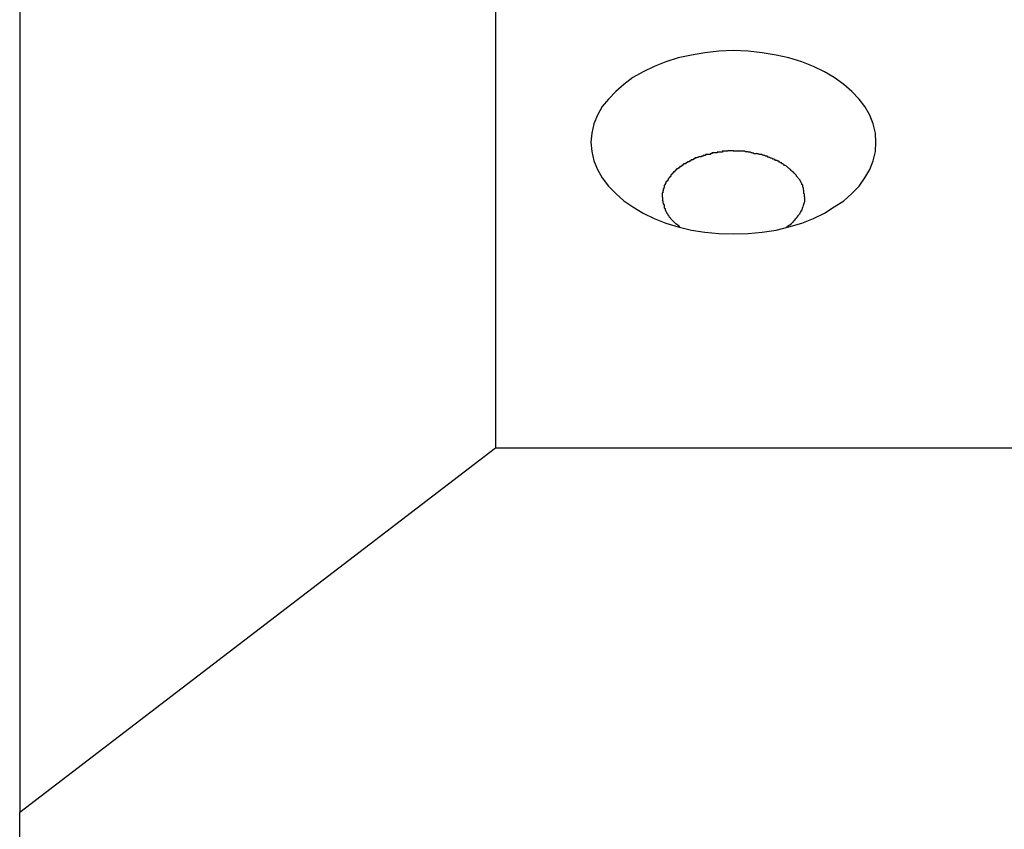
# Model space of a CAD drawing. Extents: x -85 to 75, y 37 to 88.
# Drawn here: x -19 to -18, y 47 to 47 of the extents above; entities that cross this region are included whole.
import ezdxf

# ---------------------------------------------------------------- set-up
doc = ezdxf.new("R2010")
doc.units = 0
doc.layers.get('0').update_dxf_attribs({"linetype": 'CONTINUOUS'})

msp = doc.modelspace()

# ---------------------------------------------------------------- linework, layer by layer
at = {"color": 0}
for points in [[(-18.5919, 47.2633), (-18.5919, 46.7489)], [(-18.792, 47.1101), (-18.792, 46.5956)], [(-18.4319, 46.8775), (-18.4319, 46.8775), (-18.4321, 46.8813), (-18.433, 46.8852), (-18.4344, 46.8888), (-18.4365, 46.8924), (-18.4389, 46.8956), (-18.442, 46.8988), (-18.4454, 46.9017), (-18.4494, 46.9046), (-18.4535, 46.907), (-18.4582, 46.9093), (-18.4631, 46.9112), (-18.4685, 46.9129), (-18.4739, 46.9141), (-18.4797, 46.9151), (-18.4856, 46.9157), (-18.4919, 46.916), (-18.4919, 46.916), (-18.4979, 46.9157), (-18.5038, 46.9151), (-18.5094, 46.9141), (-18.515, 46.9129), (-18.5202, 46.9112), (-18.5252, 46.9093), (-18.5298, 46.907), (-18.5341, 46.9046), (-18.5379, 46.9017), (-18.5413, 46.8988), (-18.5443, 46.8956), (-18.547, 46.8924), (-18.549, 46.8888), (-18.5505, 46.8852), (-18.5514, 46.8813), (-18.5518, 46.8775), (-18.5518, 46.8775), (-18.5514, 46.8735), (-18.5505, 46.8696), (-18.549, 46.8659), (-18.547, 46.8624), (-18.5443, 46.859), (-18.5413, 46.8558), (-18.5379, 46.8528), (-18.5341, 46.8502), (-18.5298, 46.8476), (-18.5252, 46.8454), (-18.5202, 46.8434), (-18.515, 46.8418), (-18.5094, 46.8404), (-18.5038, 46.8396), (-18.4979, 46.839), (-18.4919, 46.8389), (-18.4919, 46.8389), (-18.4856, 46.839), (-18.4797, 46.8396), (-18.4739, 46.8404), (-18.4685, 46.8418), (-18.4631, 46.8434), (-18.4582, 46.8454), (-18.4535, 46.8476), (-18.4494, 46.8502), (-18.4454, 46.8528), (-18.442, 46.8558), (-18.4389, 46.859), (-18.4365, 46.8624), (-18.4344, 46.8659), (-18.433, 46.8696), (-18.4321, 46.8735), (-18.4319, 46.8775)], [(-18.4319, 46.8775), (-18.4319, 46.8775), (-18.4321, 46.8813), (-18.433, 46.8852), (-18.4344, 46.8888), (-18.4365, 46.8924), (-18.4389, 46.8956), (-18.442, 46.8988), (-18.4454, 46.9017), (-18.4494, 46.9046), (-18.4535, 46.907), (-18.4582, 46.9093), (-18.4631, 46.9112), (-18.4685, 46.9129), (-18.4739, 46.9141), (-18.4797, 46.9151), (-18.4856, 46.9157), (-18.4919, 46.916), (-18.4919, 46.916), (-18.4979, 46.9157), (-18.5038, 46.9151), (-18.5094, 46.9141), (-18.515, 46.9129), (-18.5202, 46.9112), (-18.5252, 46.9093), (-18.5298, 46.907), (-18.5341, 46.9046), (-18.5379, 46.9017), (-18.5413, 46.8988), (-18.5443, 46.8956), (-18.547, 46.8924), (-18.549, 46.8888), (-18.5505, 46.8852), (-18.5514, 46.8813), (-18.5518, 46.8775), (-18.5518, 46.8775), (-18.5514, 46.8735), (-18.5505, 46.8696), (-18.549, 46.8659), (-18.547, 46.8624), (-18.5443, 46.859), (-18.5413, 46.8558), (-18.5379, 46.8528), (-18.5341, 46.8502), (-18.5298, 46.8476), (-18.5252, 46.8454), (-18.5202, 46.8434), (-18.515, 46.8418), (-18.5094, 46.8404), (-18.5038, 46.8396), (-18.4979, 46.839), (-18.4919, 46.8389), (-18.4919, 46.8389), (-18.4856, 46.839), (-18.4797, 46.8396), (-18.4739, 46.8404), (-18.4685, 46.8418), (-18.4631, 46.8434), (-18.4582, 46.8454), (-18.4535, 46.8476), (-18.4494, 46.8502), (-18.4454, 46.8528), (-18.442, 46.8558), (-18.4389, 46.859), (-18.4365, 46.8624), (-18.4344, 46.8659), (-18.433, 46.8696), (-18.4321, 46.8735), (-18.4319, 46.8775)], [(-18.5045, 46.8719), (-18.5045, 46.8719), (-18.5045, 46.8716), (-18.5045, 46.8716), (-18.5045, 46.8716), (-18.5048, 46.8716), (-18.5048, 46.8715), (-18.505, 46.8715), (-18.505, 46.8715), (-18.5053, 46.8715), (-18.5053, 46.8713), (-18.5054, 46.8713), (-18.5054, 46.8713), (-18.5057, 46.8713), (-18.5057, 46.8713), (-18.506, 46.8713), (-18.506, 46.8713), (-18.5063, 46.8713)], [(-18.5045, 46.8719), (-18.5045, 46.8719), (-18.5045, 46.8716), (-18.5045, 46.8716), (-18.5045, 46.8716), (-18.5048, 46.8716), (-18.5048, 46.8715), (-18.505, 46.8715), (-18.505, 46.8715), (-18.5053, 46.8715), (-18.5053, 46.8713), (-18.5054, 46.8713), (-18.5054, 46.8713), (-18.5057, 46.8713), (-18.5057, 46.8713), (-18.506, 46.8713), (-18.506, 46.8713), (-18.5063, 46.8713)], [(-18.5027, 46.8725), (-18.5027, 46.8725), (-18.5027, 46.8723), (-18.5027, 46.8723), (-18.5027, 46.8723), (-18.503, 46.8723), (-18.503, 46.8722), (-18.5033, 46.8722), (-18.5033, 46.8722), (-18.5036, 46.8722), (-18.5036, 46.8719), (-18.5038, 46.8719), (-18.5038, 46.8719), (-18.5041, 46.8719), (-18.5041, 46.8719), (-18.5043, 46.8719), (-18.5043, 46.8719), (-18.5046, 46.8719)], [(-18.5027, 46.8725), (-18.5027, 46.8725), (-18.5027, 46.8723), (-18.5027, 46.8723), (-18.5027, 46.8723), (-18.503, 46.8723), (-18.503, 46.8722), (-18.5033, 46.8722), (-18.5033, 46.8722), (-18.5036, 46.8722), (-18.5036, 46.8719), (-18.5038, 46.8719), (-18.5038, 46.8719), (-18.5041, 46.8719), (-18.5041, 46.8719), (-18.5043, 46.8719), (-18.5043, 46.8719), (-18.5046, 46.8719)], [(-18.5007, 46.8729), (-18.5007, 46.8729), (-18.5007, 46.8727), (-18.5007, 46.8727), (-18.5007, 46.8727), (-18.501, 46.8727), (-18.501, 46.8725), (-18.5013, 46.8725), (-18.5013, 46.8725), (-18.5016, 46.8725), (-18.5016, 46.8723), (-18.5019, 46.8723), (-18.5019, 46.8723), (-18.5022, 46.8723), (-18.5022, 46.8723), (-18.5024, 46.8723), (-18.5024, 46.8723), (-18.5027, 46.8723)], [(-18.5007, 46.8729), (-18.5007, 46.8729), (-18.5007, 46.8727), (-18.5007, 46.8727), (-18.5007, 46.8727), (-18.501, 46.8727), (-18.501, 46.8725), (-18.5013, 46.8725), (-18.5013, 46.8725), (-18.5016, 46.8725), (-18.5016, 46.8723), (-18.5019, 46.8723), (-18.5019, 46.8723), (-18.5022, 46.8723), (-18.5022, 46.8723), (-18.5024, 46.8723), (-18.5024, 46.8723), (-18.5027, 46.8723)], [(-18.4987, 46.8732), (-18.4987, 46.8732), (-18.4987, 46.873), (-18.4989, 46.873), (-18.4989, 46.873), (-18.4992, 46.873), (-18.4992, 46.873), (-18.4995, 46.873), (-18.4995, 46.873), (-18.4998, 46.873), (-18.4998, 46.8729), (-18.5, 46.8729), (-18.5, 46.8729), (-18.5003, 46.8729), (-18.5003, 46.8729), (-18.5006, 46.8729), (-18.5006, 46.8729), (-18.5009, 46.8729)], [(-18.4987, 46.8732), (-18.4987, 46.8732), (-18.4987, 46.873), (-18.4989, 46.873), (-18.4989, 46.873), (-18.4992, 46.873), (-18.4992, 46.873), (-18.4995, 46.873), (-18.4995, 46.873), (-18.4998, 46.873), (-18.4998, 46.8729), (-18.5, 46.8729), (-18.5, 46.8729), (-18.5003, 46.8729), (-18.5003, 46.8729), (-18.5006, 46.8729), (-18.5006, 46.8729), (-18.5009, 46.8729)], [(-18.4964, 46.8735), (-18.4964, 46.8735), (-18.4964, 46.8733), (-18.4965, 46.8733), (-18.4965, 46.8733), (-18.4968, 46.8733), (-18.4968, 46.8733), (-18.4971, 46.8733), (-18.4971, 46.8733), (-18.4974, 46.8733), (-18.4974, 46.8732), (-18.4977, 46.8732), (-18.4977, 46.8732), (-18.498, 46.8732), (-18.498, 46.8732), (-18.4983, 46.8732), (-18.4984, 46.8732), (-18.4987, 46.8732)], [(-18.4964, 46.8735), (-18.4964, 46.8735), (-18.4964, 46.8733), (-18.4965, 46.8733), (-18.4965, 46.8733), (-18.4968, 46.8733), (-18.4968, 46.8733), (-18.4971, 46.8733), (-18.4971, 46.8733), (-18.4974, 46.8733), (-18.4974, 46.8732), (-18.4977, 46.8732), (-18.4977, 46.8732), (-18.498, 46.8732), (-18.498, 46.8732), (-18.4983, 46.8732), (-18.4984, 46.8732), (-18.4987, 46.8732)], [(-18.4942, 46.8738), (-18.4942, 46.8738), (-18.4942, 46.8736), (-18.4944, 46.8736), (-18.4944, 46.8736), (-18.4947, 46.8736), (-18.4947, 46.8736), (-18.495, 46.8736), (-18.495, 46.8736), (-18.4953, 46.8736), (-18.4953, 46.8736), (-18.4956, 46.8736), (-18.4956, 46.8736), (-18.4959, 46.8736), (-18.4959, 46.8736), (-18.4962, 46.8736), (-18.4962, 46.8736), (-18.4965, 46.8736)], [(-18.4942, 46.8738), (-18.4942, 46.8738), (-18.4942, 46.8736), (-18.4944, 46.8736), (-18.4944, 46.8736), (-18.4947, 46.8736), (-18.4947, 46.8736), (-18.495, 46.8736), (-18.495, 46.8736), (-18.4953, 46.8736), (-18.4953, 46.8736), (-18.4956, 46.8736), (-18.4956, 46.8736), (-18.4959, 46.8736), (-18.4959, 46.8736), (-18.4962, 46.8736), (-18.4962, 46.8736), (-18.4965, 46.8736)], [(-18.4918, 46.8738), (-18.4918, 46.8738), (-18.4918, 46.8738), (-18.492, 46.8738), (-18.492, 46.8738), (-18.4923, 46.8738), (-18.4923, 46.8738), (-18.4926, 46.8738), (-18.4926, 46.8738), (-18.4929, 46.8738), (-18.4929, 46.8738), (-18.4932, 46.8738), (-18.4932, 46.8738), (-18.4935, 46.8738), (-18.4935, 46.8738), (-18.4938, 46.8738), (-18.4939, 46.8738), (-18.4942, 46.8738)], [(-18.4918, 46.8738), (-18.4918, 46.8738), (-18.4918, 46.8738), (-18.492, 46.8738), (-18.492, 46.8738), (-18.4923, 46.8738), (-18.4923, 46.8738), (-18.4926, 46.8738), (-18.4926, 46.8738), (-18.4929, 46.8738), (-18.4929, 46.8738), (-18.4932, 46.8738), (-18.4932, 46.8738), (-18.4935, 46.8738), (-18.4935, 46.8738), (-18.4938, 46.8738), (-18.4939, 46.8738), (-18.4942, 46.8738)], [(-18.4896, 46.8737), (-18.4896, 46.8737), (-18.4896, 46.8737), (-18.4898, 46.8737), (-18.4898, 46.8737), (-18.4901, 46.8737), (-18.4901, 46.8737), (-18.4904, 46.8737), (-18.4904, 46.8737), (-18.4907, 46.8737), (-18.4907, 46.8737), (-18.491, 46.8737), (-18.491, 46.8737), (-18.4913, 46.8737), (-18.4913, 46.8737), (-18.4916, 46.8737), (-18.4917, 46.8737), (-18.492, 46.8737)], [(-18.4896, 46.8737), (-18.4896, 46.8737), (-18.4896, 46.8737), (-18.4898, 46.8737), (-18.4898, 46.8737), (-18.4901, 46.8737), (-18.4901, 46.8737), (-18.4904, 46.8737), (-18.4904, 46.8737), (-18.4907, 46.8737), (-18.4907, 46.8737), (-18.491, 46.8737), (-18.491, 46.8737), (-18.4913, 46.8737), (-18.4913, 46.8737), (-18.4916, 46.8737), (-18.4917, 46.8737), (-18.492, 46.8737)], [(-18.4871, 46.8736), (-18.4871, 46.8736), (-18.4871, 46.8736), (-18.4872, 46.8736), (-18.4872, 46.8736), (-18.4875, 46.8736), (-18.4875, 46.8736), (-18.4878, 46.8736), (-18.4879, 46.8736), (-18.4882, 46.8736), (-18.4882, 46.8736), (-18.4885, 46.8736), (-18.4885, 46.8736), (-18.4888, 46.8736), (-18.4888, 46.8736), (-18.4891, 46.8736), (-18.4893, 46.8736), (-18.4896, 46.8738)], [(-18.4871, 46.8736), (-18.4871, 46.8736), (-18.4871, 46.8736), (-18.4872, 46.8736), (-18.4872, 46.8736), (-18.4875, 46.8736), (-18.4875, 46.8736), (-18.4878, 46.8736), (-18.4879, 46.8736), (-18.4882, 46.8736), (-18.4882, 46.8736), (-18.4885, 46.8736), (-18.4885, 46.8736), (-18.4888, 46.8736), (-18.4888, 46.8736), (-18.4891, 46.8736), (-18.4893, 46.8736), (-18.4896, 46.8738)], [(-18.4847, 46.8733), (-18.4847, 46.8733), (-18.4847, 46.8733), (-18.4849, 46.8733), (-18.4849, 46.8733), (-18.4852, 46.8733), (-18.4852, 46.8733), (-18.4855, 46.8733), (-18.4855, 46.8733), (-18.4858, 46.8734), (-18.4858, 46.8734), (-18.4861, 46.8734), (-18.4861, 46.8734), (-18.4864, 46.8734), (-18.4864, 46.8734), (-18.4867, 46.8734), (-18.4867, 46.8734), (-18.487, 46.8736)], [(-18.4847, 46.8733), (-18.4847, 46.8733), (-18.4847, 46.8733), (-18.4849, 46.8733), (-18.4849, 46.8733), (-18.4852, 46.8733), (-18.4852, 46.8733), (-18.4855, 46.8733), (-18.4855, 46.8733), (-18.4858, 46.8734), (-18.4858, 46.8734), (-18.4861, 46.8734), (-18.4861, 46.8734), (-18.4864, 46.8734), (-18.4864, 46.8734), (-18.4867, 46.8734), (-18.4867, 46.8734), (-18.487, 46.8736)], [(-18.4823, 46.8726), (-18.4823, 46.8726), (-18.4823, 46.8726), (-18.4825, 46.8726), (-18.4825, 46.8726), (-18.4828, 46.8726), (-18.4828, 46.8726), (-18.4831, 46.8726), (-18.4831, 46.8726), (-18.4834, 46.8728), (-18.4834, 46.8728), (-18.4837, 46.8728), (-18.4837, 46.8728), (-18.484, 46.873), (-18.484, 46.873), (-18.4843, 46.873), (-18.4843, 46.873), (-18.4846, 46.8732)], [(-18.4823, 46.8726), (-18.4823, 46.8726), (-18.4823, 46.8726), (-18.4825, 46.8726), (-18.4825, 46.8726), (-18.4828, 46.8726), (-18.4828, 46.8726), (-18.4831, 46.8726), (-18.4831, 46.8726), (-18.4834, 46.8728), (-18.4834, 46.8728), (-18.4837, 46.8728), (-18.4837, 46.8728), (-18.484, 46.873), (-18.484, 46.873), (-18.4843, 46.873), (-18.4843, 46.873), (-18.4846, 46.8732)], [(-18.4798, 46.8722), (-18.4798, 46.8722), (-18.4798, 46.8722), (-18.48, 46.8722), (-18.48, 46.8722), (-18.4803, 46.8722), (-18.4803, 46.8722), (-18.4806, 46.8722), (-18.4807, 46.8722), (-18.481, 46.8724), (-18.481, 46.8724), (-18.4813, 46.8724), (-18.4813, 46.8724), (-18.4816, 46.8725), (-18.4816, 46.8725), (-18.4819, 46.8725), (-18.4819, 46.8725), (-18.4822, 46.8727)], [(-18.4798, 46.8722), (-18.4798, 46.8722), (-18.4798, 46.8722), (-18.48, 46.8722), (-18.48, 46.8722), (-18.4803, 46.8722), (-18.4803, 46.8722), (-18.4806, 46.8722), (-18.4807, 46.8722), (-18.481, 46.8724), (-18.481, 46.8724), (-18.4813, 46.8724), (-18.4813, 46.8724), (-18.4816, 46.8725), (-18.4816, 46.8725), (-18.4819, 46.8725), (-18.4819, 46.8725), (-18.4822, 46.8727)], [(-18.4776, 46.8715), (-18.4776, 46.8715), (-18.4776, 46.8715), (-18.4778, 46.8715), (-18.4778, 46.8715), (-18.4781, 46.8715), (-18.4781, 46.8715), (-18.4784, 46.8715), (-18.4784, 46.8715), (-18.4787, 46.8718), (-18.4787, 46.8718), (-18.479, 46.8718), (-18.479, 46.8718), (-18.4793, 46.872), (-18.4793, 46.872), (-18.4796, 46.872), (-18.4796, 46.872), (-18.4799, 46.8722)], [(-18.4776, 46.8715), (-18.4776, 46.8715), (-18.4776, 46.8715), (-18.4778, 46.8715), (-18.4778, 46.8715), (-18.4781, 46.8715), (-18.4781, 46.8715), (-18.4784, 46.8715), (-18.4784, 46.8715), (-18.4787, 46.8718), (-18.4787, 46.8718), (-18.479, 46.8718), (-18.479, 46.8718), (-18.4793, 46.872), (-18.4793, 46.872), (-18.4796, 46.872), (-18.4796, 46.872), (-18.4799, 46.8722)], [(-18.5128, 46.8683), (-18.5128, 46.8683), (-18.5128, 46.868), (-18.5128, 46.868), (-18.5128, 46.868), (-18.5131, 46.868), (-18.5131, 46.8677), (-18.5132, 46.8677), (-18.5132, 46.8677), (-18.5135, 46.8677), (-18.5135, 46.8674), (-18.5135, 46.8674), (-18.5135, 46.8674), (-18.5138, 46.8674), (-18.5138, 46.8672), (-18.514, 46.8672), (-18.514, 46.8672), (-18.5143, 46.8672)], [(-18.5128, 46.8683), (-18.5128, 46.8683), (-18.5128, 46.868), (-18.5128, 46.868), (-18.5128, 46.868), (-18.5131, 46.868), (-18.5131, 46.8677), (-18.5132, 46.8677), (-18.5132, 46.8677), (-18.5135, 46.8677), (-18.5135, 46.8674), (-18.5135, 46.8674), (-18.5135, 46.8674), (-18.5138, 46.8674), (-18.5138, 46.8672), (-18.514, 46.8672), (-18.514, 46.8672), (-18.5143, 46.8672)], [(-18.5111, 46.8692), (-18.5111, 46.8692), (-18.5111, 46.8689), (-18.5111, 46.8689), (-18.5111, 46.8689), (-18.5114, 46.8689), (-18.5114, 46.8687), (-18.5116, 46.8687), (-18.5116, 46.8687), (-18.5119, 46.8687), (-18.5119, 46.8684), (-18.5119, 46.8684), (-18.5119, 46.8684), (-18.5122, 46.8684), (-18.5122, 46.8684), (-18.5125, 46.8684), (-18.5125, 46.8684), (-18.5128, 46.8684)], [(-18.5111, 46.8692), (-18.5111, 46.8692), (-18.5111, 46.8689), (-18.5111, 46.8689), (-18.5111, 46.8689), (-18.5114, 46.8689), (-18.5114, 46.8687), (-18.5116, 46.8687), (-18.5116, 46.8687), (-18.5119, 46.8687), (-18.5119, 46.8684), (-18.5119, 46.8684), (-18.5119, 46.8684), (-18.5122, 46.8684), (-18.5122, 46.8684), (-18.5125, 46.8684), (-18.5125, 46.8684), (-18.5128, 46.8684)], [(-18.5096, 46.87), (-18.5096, 46.87), (-18.5096, 46.8697), (-18.5096, 46.8697), (-18.5096, 46.8697), (-18.5099, 46.8697), (-18.5099, 46.8695), (-18.5101, 46.8695), (-18.5101, 46.8695), (-18.5104, 46.8695), (-18.5104, 46.8692), (-18.5104, 46.8692), (-18.5104, 46.8692), (-18.5107, 46.8692), (-18.5107, 46.8692), (-18.5109, 46.8692), (-18.5109, 46.8692), (-18.5112, 46.8692)], [(-18.5096, 46.87), (-18.5096, 46.87), (-18.5096, 46.8697), (-18.5096, 46.8697), (-18.5096, 46.8697), (-18.5099, 46.8697), (-18.5099, 46.8695), (-18.5101, 46.8695), (-18.5101, 46.8695), (-18.5104, 46.8695), (-18.5104, 46.8692), (-18.5104, 46.8692), (-18.5104, 46.8692), (-18.5107, 46.8692), (-18.5107, 46.8692), (-18.5109, 46.8692), (-18.5109, 46.8692), (-18.5112, 46.8692)], [(-18.508, 46.8708), (-18.508, 46.8708), (-18.508, 46.8705), (-18.508, 46.8705), (-18.508, 46.8705), (-18.5083, 46.8705), (-18.5083, 46.8703), (-18.5085, 46.8703), (-18.5085, 46.8703), (-18.5088, 46.8703), (-18.5088, 46.87), (-18.5088, 46.87), (-18.5088, 46.87), (-18.5091, 46.87), (-18.5091, 46.87), (-18.5093, 46.87), (-18.5093, 46.87), (-18.5096, 46.87)], [(-18.508, 46.8708), (-18.508, 46.8708), (-18.508, 46.8705), (-18.508, 46.8705), (-18.508, 46.8705), (-18.5083, 46.8705), (-18.5083, 46.8703), (-18.5085, 46.8703), (-18.5085, 46.8703), (-18.5088, 46.8703), (-18.5088, 46.87), (-18.5088, 46.87), (-18.5088, 46.87), (-18.5091, 46.87), (-18.5091, 46.87), (-18.5093, 46.87), (-18.5093, 46.87), (-18.5096, 46.87)], [(-18.5064, 46.8714), (-18.5064, 46.8714), (-18.5064, 46.8711), (-18.5064, 46.8711), (-18.5064, 46.8711), (-18.5066, 46.8711), (-18.5066, 46.871), (-18.5068, 46.871), (-18.5068, 46.871), (-18.5071, 46.871), (-18.5071, 46.8708), (-18.5072, 46.8708), (-18.5072, 46.8708), (-18.5075, 46.8708), (-18.5075, 46.8708), (-18.5077, 46.8708), (-18.5077, 46.8708), (-18.508, 46.8708)], [(-18.5064, 46.8714), (-18.5064, 46.8714), (-18.5064, 46.8711), (-18.5064, 46.8711), (-18.5064, 46.8711), (-18.5066, 46.8711), (-18.5066, 46.871), (-18.5068, 46.871), (-18.5068, 46.871), (-18.5071, 46.871), (-18.5071, 46.8708), (-18.5072, 46.8708), (-18.5072, 46.8708), (-18.5075, 46.8708), (-18.5075, 46.8708), (-18.5077, 46.8708), (-18.5077, 46.8708), (-18.508, 46.8708)], [(-18.4754, 46.8706), (-18.4754, 46.8706), (-18.4754, 46.8706), (-18.4756, 46.8706), (-18.4756, 46.8706), (-18.4759, 46.8707), (-18.4759, 46.8707), (-18.4762, 46.8707), (-18.4762, 46.8707), (-18.4765, 46.871), (-18.4765, 46.871), (-18.4768, 46.871), (-18.4768, 46.871), (-18.4771, 46.8712), (-18.4771, 46.8712), (-18.4774, 46.8712), (-18.4774, 46.8712), (-18.4777, 46.8715)], [(-18.4754, 46.8706), (-18.4754, 46.8706), (-18.4754, 46.8706), (-18.4756, 46.8706), (-18.4756, 46.8706), (-18.4759, 46.8707), (-18.4759, 46.8707), (-18.4762, 46.8707), (-18.4762, 46.8707), (-18.4765, 46.871), (-18.4765, 46.871), (-18.4768, 46.871), (-18.4768, 46.871), (-18.4771, 46.8712), (-18.4771, 46.8712), (-18.4774, 46.8712), (-18.4774, 46.8712), (-18.4777, 46.8715)], [(-18.4735, 46.8697), (-18.4735, 46.8697), (-18.4735, 46.8697), (-18.4735, 46.8697), (-18.4735, 46.8697), (-18.4738, 46.8698), (-18.4738, 46.8698), (-18.4741, 46.8698), (-18.4741, 46.8698), (-18.4744, 46.8701), (-18.4744, 46.8701), (-18.4746, 46.8701), (-18.4746, 46.8701), (-18.4749, 46.8703), (-18.4749, 46.8703), (-18.4752, 46.8703), (-18.4752, 46.8703), (-18.4755, 46.8706)], [(-18.4735, 46.8697), (-18.4735, 46.8697), (-18.4735, 46.8697), (-18.4735, 46.8697), (-18.4735, 46.8697), (-18.4738, 46.8698), (-18.4738, 46.8698), (-18.4741, 46.8698), (-18.4741, 46.8698), (-18.4744, 46.8701), (-18.4744, 46.8701), (-18.4746, 46.8701), (-18.4746, 46.8701), (-18.4749, 46.8703), (-18.4749, 46.8703), (-18.4752, 46.8703), (-18.4752, 46.8703), (-18.4755, 46.8706)], [(-18.4715, 46.8687), (-18.4715, 46.8687), (-18.4715, 46.8687), (-18.4715, 46.8687), (-18.4715, 46.8687), (-18.4718, 46.8688), (-18.4718, 46.8688), (-18.472, 46.8688), (-18.472, 46.8688), (-18.4723, 46.8691), (-18.4723, 46.8691), (-18.4725, 46.8691), (-18.4725, 46.8691), (-18.4728, 46.8694), (-18.4728, 46.8694), (-18.4731, 46.8694), (-18.4731, 46.8694), (-18.4734, 46.8697)], [(-18.4715, 46.8687), (-18.4715, 46.8687), (-18.4715, 46.8687), (-18.4715, 46.8687), (-18.4715, 46.8687), (-18.4718, 46.8688), (-18.4718, 46.8688), (-18.472, 46.8688), (-18.472, 46.8688), (-18.4723, 46.8691), (-18.4723, 46.8691), (-18.4725, 46.8691), (-18.4725, 46.8691), (-18.4728, 46.8694), (-18.4728, 46.8694), (-18.4731, 46.8694), (-18.4731, 46.8694), (-18.4734, 46.8697)], [(-18.4698, 46.8675), (-18.4698, 46.8675), (-18.4698, 46.8675), (-18.4698, 46.8675), (-18.4698, 46.8675), (-18.4701, 46.8677), (-18.4701, 46.8677), (-18.4703, 46.8677), (-18.4703, 46.8677), (-18.4706, 46.868), (-18.4706, 46.868), (-18.4707, 46.868), (-18.4707, 46.868), (-18.471, 46.8683), (-18.471, 46.8683), (-18.4713, 46.8683), (-18.4713, 46.8683), (-18.4716, 46.8686)], [(-18.4698, 46.8675), (-18.4698, 46.8675), (-18.4698, 46.8675), (-18.4698, 46.8675), (-18.4698, 46.8675), (-18.4701, 46.8677), (-18.4701, 46.8677), (-18.4703, 46.8677), (-18.4703, 46.8677), (-18.4706, 46.868), (-18.4706, 46.868), (-18.4707, 46.868), (-18.4707, 46.868), (-18.471, 46.8683), (-18.471, 46.8683), (-18.4713, 46.8683), (-18.4713, 46.8683), (-18.4716, 46.8686)], [(-18.4683, 46.8663), (-18.4683, 46.8663), (-18.4683, 46.8663), (-18.4683, 46.8663), (-18.4683, 46.8663), (-18.4685, 46.8665), (-18.4685, 46.8665), (-18.4686, 46.8665), (-18.4686, 46.8665), (-18.4689, 46.8668), (-18.4689, 46.8668), (-18.4689, 46.8668), (-18.4689, 46.8668), (-18.4692, 46.8671), (-18.4692, 46.8671), (-18.4694, 46.8672), (-18.4694, 46.8672), (-18.4697, 46.8675)], [(-18.4683, 46.8663), (-18.4683, 46.8663), (-18.4683, 46.8663), (-18.4683, 46.8663), (-18.4683, 46.8663), (-18.4685, 46.8665), (-18.4685, 46.8665), (-18.4686, 46.8665), (-18.4686, 46.8665), (-18.4689, 46.8668), (-18.4689, 46.8668), (-18.4689, 46.8668), (-18.4689, 46.8668), (-18.4692, 46.8671), (-18.4692, 46.8671), (-18.4694, 46.8672), (-18.4694, 46.8672), (-18.4697, 46.8675)], [(-18.5182, 46.8637), (-18.5182, 46.8637), (-18.5182, 46.8634), (-18.5182, 46.8634), (-18.5182, 46.8632), (-18.5183, 46.8632), (-18.5183, 46.8629), (-18.5183, 46.8629), (-18.5183, 46.8629), (-18.5186, 46.8629), (-18.5186, 46.8626), (-18.5186, 46.8626), (-18.5186, 46.8626), (-18.5189, 46.8626), (-18.5189, 46.8623), (-18.5189, 46.8623), (-18.5189, 46.8623), (-18.5192, 46.8623)], [(-18.5182, 46.8637), (-18.5182, 46.8637), (-18.5182, 46.8634), (-18.5182, 46.8634), (-18.5182, 46.8632), (-18.5183, 46.8632), (-18.5183, 46.8629), (-18.5183, 46.8629), (-18.5183, 46.8629), (-18.5186, 46.8629), (-18.5186, 46.8626), (-18.5186, 46.8626), (-18.5186, 46.8626), (-18.5189, 46.8626), (-18.5189, 46.8623), (-18.5189, 46.8623), (-18.5189, 46.8623), (-18.5192, 46.8623)], [(-18.517, 46.865), (-18.517, 46.865), (-18.517, 46.8647), (-18.517, 46.8647), (-18.517, 46.8646), (-18.5173, 46.8646), (-18.5173, 46.8643), (-18.5173, 46.8643), (-18.5173, 46.8643), (-18.5176, 46.8643), (-18.5176, 46.864), (-18.5176, 46.864), (-18.5176, 46.864), (-18.5179, 46.864), (-18.5179, 46.8637), (-18.5179, 46.8637), (-18.5179, 46.8637), (-18.5182, 46.8637)], [(-18.517, 46.865), (-18.517, 46.865), (-18.517, 46.8647), (-18.517, 46.8647), (-18.517, 46.8646), (-18.5173, 46.8646), (-18.5173, 46.8643), (-18.5173, 46.8643), (-18.5173, 46.8643), (-18.5176, 46.8643), (-18.5176, 46.864), (-18.5176, 46.864), (-18.5176, 46.864), (-18.5179, 46.864), (-18.5179, 46.8637), (-18.5179, 46.8637), (-18.5179, 46.8637), (-18.5182, 46.8637)], [(-18.5157, 46.8663), (-18.5157, 46.8663), (-18.5157, 46.866), (-18.5157, 46.866), (-18.5157, 46.8658), (-18.516, 46.8658), (-18.516, 46.8655), (-18.516, 46.8655), (-18.516, 46.8655), (-18.5163, 46.8655), (-18.5163, 46.8652), (-18.5163, 46.8652), (-18.5163, 46.8652), (-18.5166, 46.8652), (-18.5166, 46.865), (-18.5168, 46.865), (-18.5168, 46.865), (-18.5171, 46.865)], [(-18.5157, 46.8663), (-18.5157, 46.8663), (-18.5157, 46.866), (-18.5157, 46.866), (-18.5157, 46.8658), (-18.516, 46.8658), (-18.516, 46.8655), (-18.516, 46.8655), (-18.516, 46.8655), (-18.5163, 46.8655), (-18.5163, 46.8652), (-18.5163, 46.8652), (-18.5163, 46.8652), (-18.5166, 46.8652), (-18.5166, 46.865), (-18.5168, 46.865), (-18.5168, 46.865), (-18.5171, 46.865)], [(-18.5143, 46.8673), (-18.5143, 46.8673), (-18.5143, 46.867), (-18.5143, 46.867), (-18.5143, 46.867), (-18.5145, 46.867), (-18.5145, 46.8667), (-18.5146, 46.8667), (-18.5146, 46.8667), (-18.5149, 46.8667), (-18.5149, 46.8664), (-18.5149, 46.8664), (-18.5149, 46.8664), (-18.5152, 46.8664), (-18.5152, 46.8662), (-18.5154, 46.8662), (-18.5154, 46.8662), (-18.5157, 46.8662)], [(-18.5143, 46.8673), (-18.5143, 46.8673), (-18.5143, 46.867), (-18.5143, 46.867), (-18.5143, 46.867), (-18.5145, 46.867), (-18.5145, 46.8667), (-18.5146, 46.8667), (-18.5146, 46.8667), (-18.5149, 46.8667), (-18.5149, 46.8664), (-18.5149, 46.8664), (-18.5149, 46.8664), (-18.5152, 46.8664), (-18.5152, 46.8662), (-18.5154, 46.8662), (-18.5154, 46.8662), (-18.5157, 46.8662)], [(-18.4668, 46.865), (-18.4668, 46.865), (-18.4668, 46.865), (-18.4668, 46.865), (-18.4668, 46.865), (-18.4671, 46.8653), (-18.4671, 46.8653), (-18.4672, 46.8653), (-18.4672, 46.8653), (-18.4675, 46.8656), (-18.4675, 46.8656), (-18.4675, 46.8656), (-18.4675, 46.8656), (-18.4678, 46.8659), (-18.4678, 46.8659), (-18.468, 46.8659), (-18.468, 46.8659), (-18.4683, 46.8662)], [(-18.4668, 46.865), (-18.4668, 46.865), (-18.4668, 46.865), (-18.4668, 46.865), (-18.4668, 46.865), (-18.4671, 46.8653), (-18.4671, 46.8653), (-18.4672, 46.8653), (-18.4672, 46.8653), (-18.4675, 46.8656), (-18.4675, 46.8656), (-18.4675, 46.8656), (-18.4675, 46.8656), (-18.4678, 46.8659), (-18.4678, 46.8659), (-18.468, 46.8659), (-18.468, 46.8659), (-18.4683, 46.8662)], [(-18.4656, 46.8637), (-18.4656, 46.8637), (-18.4656, 46.8637), (-18.4656, 46.8637), (-18.4656, 46.8637), (-18.4659, 46.864), (-18.4659, 46.864), (-18.4659, 46.864), (-18.4659, 46.864), (-18.4662, 46.8643), (-18.4662, 46.8643), (-18.4662, 46.8643), (-18.4662, 46.8643), (-18.4665, 46.8646), (-18.4665, 46.8646), (-18.4665, 46.8648), (-18.4665, 46.8648), (-18.4668, 46.8651)], [(-18.4656, 46.8637), (-18.4656, 46.8637), (-18.4656, 46.8637), (-18.4656, 46.8637), (-18.4656, 46.8637), (-18.4659, 46.864), (-18.4659, 46.864), (-18.4659, 46.864), (-18.4659, 46.864), (-18.4662, 46.8643), (-18.4662, 46.8643), (-18.4662, 46.8643), (-18.4662, 46.8643), (-18.4665, 46.8646), (-18.4665, 46.8646), (-18.4665, 46.8648), (-18.4665, 46.8648), (-18.4668, 46.8651)], [(-18.4646, 46.8623), (-18.4646, 46.8623), (-18.4646, 46.8623), (-18.4646, 46.8623), (-18.4646, 46.8623), (-18.4647, 46.8626), (-18.4647, 46.8626), (-18.4647, 46.8626), (-18.4647, 46.8626), (-18.465, 46.8629), (-18.465, 46.8629), (-18.465, 46.8629), (-18.465, 46.8629), (-18.4653, 46.8632), (-18.4653, 46.8632), (-18.4653, 46.8634), (-18.4653, 46.8634), (-18.4656, 46.8637)], [(-18.4646, 46.8623), (-18.4646, 46.8623), (-18.4646, 46.8623), (-18.4646, 46.8623), (-18.4646, 46.8623), (-18.4647, 46.8626), (-18.4647, 46.8626), (-18.4647, 46.8626), (-18.4647, 46.8626), (-18.465, 46.8629), (-18.465, 46.8629), (-18.465, 46.8629), (-18.465, 46.8629), (-18.4653, 46.8632), (-18.4653, 46.8632), (-18.4653, 46.8634), (-18.4653, 46.8634), (-18.4656, 46.8637)], [(-18.5209, 46.8593), (-18.5209, 46.8593), (-18.5209, 46.859), (-18.5209, 46.859), (-18.5209, 46.8587), (-18.5209, 46.8587), (-18.5209, 46.8584), (-18.5209, 46.8584), (-18.5209, 46.8584), (-18.5211, 46.8584), (-18.5211, 46.8581), (-18.5211, 46.8581), (-18.5211, 46.858), (-18.5212, 46.858), (-18.5212, 46.8577), (-18.5212, 46.8577), (-18.5212, 46.8577), (-18.5215, 46.8577)], [(-18.5209, 46.8593), (-18.5209, 46.8593), (-18.5209, 46.859), (-18.5209, 46.859), (-18.5209, 46.8587), (-18.5209, 46.8587), (-18.5209, 46.8584), (-18.5209, 46.8584), (-18.5209, 46.8584), (-18.5211, 46.8584), (-18.5211, 46.8581), (-18.5211, 46.8581), (-18.5211, 46.858), (-18.5212, 46.858), (-18.5212, 46.8577), (-18.5212, 46.8577), (-18.5212, 46.8577), (-18.5215, 46.8577)], [(-18.5202, 46.8609), (-18.5202, 46.8609), (-18.5202, 46.8606), (-18.5202, 46.8606), (-18.5202, 46.8603), (-18.5202, 46.8603), (-18.5202, 46.86), (-18.5202, 46.86), (-18.5202, 46.86), (-18.5205, 46.86), (-18.5205, 46.8597), (-18.5205, 46.8597), (-18.5205, 46.8596), (-18.5207, 46.8596), (-18.5207, 46.8593), (-18.5207, 46.8593), (-18.5207, 46.8593), (-18.521, 46.8593)], [(-18.5202, 46.8609), (-18.5202, 46.8609), (-18.5202, 46.8606), (-18.5202, 46.8606), (-18.5202, 46.8603), (-18.5202, 46.8603), (-18.5202, 46.86), (-18.5202, 46.86), (-18.5202, 46.86), (-18.5205, 46.86), (-18.5205, 46.8597), (-18.5205, 46.8597), (-18.5205, 46.8596), (-18.5207, 46.8596), (-18.5207, 46.8593), (-18.5207, 46.8593), (-18.5207, 46.8593), (-18.521, 46.8593)], [(-18.5193, 46.8622), (-18.5193, 46.8622), (-18.5193, 46.8619), (-18.5193, 46.8619), (-18.5193, 46.8617), (-18.5193, 46.8617), (-18.5193, 46.8614), (-18.5193, 46.8614), (-18.5193, 46.8614), (-18.5196, 46.8614), (-18.5196, 46.8611), (-18.5196, 46.8611), (-18.5196, 46.8611), (-18.5198, 46.8611), (-18.5198, 46.8609), (-18.5198, 46.8609), (-18.5198, 46.8609), (-18.5201, 46.8609)], [(-18.5193, 46.8622), (-18.5193, 46.8622), (-18.5193, 46.8619), (-18.5193, 46.8619), (-18.5193, 46.8617), (-18.5193, 46.8617), (-18.5193, 46.8614), (-18.5193, 46.8614), (-18.5193, 46.8614), (-18.5196, 46.8614), (-18.5196, 46.8611), (-18.5196, 46.8611), (-18.5196, 46.8611), (-18.5198, 46.8611), (-18.5198, 46.8609), (-18.5198, 46.8609), (-18.5198, 46.8609), (-18.5201, 46.8609)], [(-18.4637, 46.8612), (-18.4637, 46.8612), (-18.4637, 46.8612), (-18.4637, 46.8612), (-18.4637, 46.8612), (-18.4638, 46.8614), (-18.4638, 46.8614), (-18.4638, 46.8614), (-18.4638, 46.8614), (-18.4641, 46.8617), (-18.4641, 46.8617), (-18.4641, 46.8617), (-18.4641, 46.8617), (-18.4643, 46.862), (-18.4643, 46.862), (-18.4643, 46.862), (-18.4643, 46.862), (-18.4646, 46.8623)], [(-18.4637, 46.8612), (-18.4637, 46.8612), (-18.4637, 46.8612), (-18.4637, 46.8612), (-18.4637, 46.8612), (-18.4638, 46.8614), (-18.4638, 46.8614), (-18.4638, 46.8614), (-18.4638, 46.8614), (-18.4641, 46.8617), (-18.4641, 46.8617), (-18.4641, 46.8617), (-18.4641, 46.8617), (-18.4643, 46.862), (-18.4643, 46.862), (-18.4643, 46.862), (-18.4643, 46.862), (-18.4646, 46.8623)], [(-18.4631, 46.8597), (-18.4631, 46.8597), (-18.4631, 46.8597), (-18.4631, 46.8597), (-18.4631, 46.8597), (-18.4631, 46.86), (-18.4631, 46.86), (-18.4631, 46.8601), (-18.4631, 46.8601), (-18.4634, 46.8604), (-18.4634, 46.8604), (-18.4634, 46.8604), (-18.4634, 46.8604), (-18.4635, 46.8607), (-18.4635, 46.8607), (-18.4635, 46.8609), (-18.4635, 46.8609), (-18.4638, 46.8612)], [(-18.4631, 46.8597), (-18.4631, 46.8597), (-18.4631, 46.8597), (-18.4631, 46.8597), (-18.4631, 46.8597), (-18.4631, 46.86), (-18.4631, 46.86), (-18.4631, 46.8601), (-18.4631, 46.8601), (-18.4634, 46.8604), (-18.4634, 46.8604), (-18.4634, 46.8604), (-18.4634, 46.8604), (-18.4635, 46.8607), (-18.4635, 46.8607), (-18.4635, 46.8609), (-18.4635, 46.8609), (-18.4638, 46.8612)], [(-18.4624, 46.8575), (-18.4624, 46.8575), (-18.4624, 46.8575), (-18.4624, 46.8576), (-18.4624, 46.8576), (-18.4624, 46.8579), (-18.4624, 46.8579), (-18.4624, 46.8582), (-18.4624, 46.8582), (-18.4626, 46.8585), (-18.4626, 46.8585), (-18.4626, 46.8588), (-18.4626, 46.8588), (-18.4627, 46.8591), (-18.4627, 46.8591), (-18.4627, 46.8594), (-18.4627, 46.8594), (-18.463, 46.8597)], [(-18.4624, 46.8575), (-18.4624, 46.8575), (-18.4624, 46.8575), (-18.4624, 46.8576), (-18.4624, 46.8576), (-18.4624, 46.8579), (-18.4624, 46.8579), (-18.4624, 46.8582), (-18.4624, 46.8582), (-18.4626, 46.8585), (-18.4626, 46.8585), (-18.4626, 46.8588), (-18.4626, 46.8588), (-18.4627, 46.8591), (-18.4627, 46.8591), (-18.4627, 46.8594), (-18.4627, 46.8594), (-18.463, 46.8597)], [(-18.5218, 46.8562), (-18.5218, 46.8562), (-18.5218, 46.8559), (-18.5218, 46.8559), (-18.5218, 46.8556), (-18.5218, 46.8556), (-18.5218, 46.8553), (-18.5218, 46.8553), (-18.5218, 46.8553), (-18.5218, 46.8553), (-18.5218, 46.855), (-18.5218, 46.855), (-18.5218, 46.8548), (-18.5218, 46.8548), (-18.5218, 46.8545), (-18.5218, 46.8545), (-18.5218, 46.8545), (-18.5219, 46.8545)], [(-18.5218, 46.8562), (-18.5218, 46.8562), (-18.5218, 46.8559), (-18.5218, 46.8559), (-18.5218, 46.8556), (-18.5218, 46.8556), (-18.5218, 46.8553), (-18.5218, 46.8553), (-18.5218, 46.8553), (-18.5218, 46.8553), (-18.5218, 46.855), (-18.5218, 46.855), (-18.5218, 46.8548), (-18.5218, 46.8548), (-18.5218, 46.8545), (-18.5218, 46.8545), (-18.5218, 46.8545), (-18.5219, 46.8545)], [(-18.5214, 46.8578), (-18.5214, 46.8578), (-18.5214, 46.8575), (-18.5214, 46.8575), (-18.5214, 46.8573), (-18.5214, 46.8573), (-18.5214, 46.857), (-18.5214, 46.857), (-18.5214, 46.857), (-18.5215, 46.857), (-18.5215, 46.8567), (-18.5215, 46.8567), (-18.5215, 46.8565), (-18.5215, 46.8565), (-18.5215, 46.8562), (-18.5215, 46.8562), (-18.5215, 46.8562), (-18.5218, 46.8562)], [(-18.5214, 46.8578), (-18.5214, 46.8578), (-18.5214, 46.8575), (-18.5214, 46.8575), (-18.5214, 46.8573), (-18.5214, 46.8573), (-18.5214, 46.857), (-18.5214, 46.857), (-18.5214, 46.857), (-18.5215, 46.857), (-18.5215, 46.8567), (-18.5215, 46.8567), (-18.5215, 46.8565), (-18.5215, 46.8565), (-18.5215, 46.8562), (-18.5215, 46.8562), (-18.5215, 46.8562), (-18.5218, 46.8562)], [(-18.462, 46.8545), (-18.462, 46.8545), (-18.462, 46.8545), (-18.462, 46.8548), (-18.462, 46.8548), (-18.462, 46.8551), (-18.462, 46.8551), (-18.462, 46.8554), (-18.462, 46.8556), (-18.4622, 46.8559), (-18.4622, 46.8559), (-18.4622, 46.8562), (-18.4622, 46.8563), (-18.4622, 46.8566), (-18.4622, 46.8566), (-18.4622, 46.8569), (-18.4622, 46.8571), (-18.4625, 46.8574)], [(-18.462, 46.8545), (-18.462, 46.8545), (-18.462, 46.8545), (-18.462, 46.8548), (-18.462, 46.8548), (-18.462, 46.8551), (-18.462, 46.8551), (-18.462, 46.8554), (-18.462, 46.8556), (-18.4622, 46.8559), (-18.4622, 46.8559), (-18.4622, 46.8562), (-18.4622, 46.8563), (-18.4622, 46.8566), (-18.4622, 46.8566), (-18.4622, 46.8569), (-18.4622, 46.8571), (-18.4625, 46.8574)], [(-18.5218, 46.8545), (-18.5218, 46.8545), (-18.5218, 46.8545), (-18.5218, 46.8545), (-18.5218, 46.8545), (-18.5218, 46.8545), (-18.5218, 46.8545), (-18.5218, 46.8545), (-18.5218, 46.8545), (-18.5218, 46.8545), (-18.5218, 46.8545), (-18.5218, 46.8545), (-18.5218, 46.8545), (-18.5218, 46.8545), (-18.5218, 46.8545), (-18.5218, 46.8545), (-18.5218, 46.8545), (-18.5218, 46.8545), (-18.5218, 46.8545), (-18.5217, 46.8542), (-18.5217, 46.8542), (-18.5217, 46.854), (-18.5217, 46.854), (-18.5217, 46.8537), (-18.5217, 46.8537), (-18.5217, 46.8537), (-18.5217, 46.8537), (-18.5217, 46.8534), (-18.5217, 46.8534), (-18.5217, 46.8533), (-18.5217, 46.8533), (-18.5217, 46.853), (-18.5217, 46.853), (-18.5217, 46.853), (-18.5217, 46.853)], [(-18.5218, 46.8545), (-18.5218, 46.8545), (-18.5218, 46.8545), (-18.5218, 46.8545), (-18.5218, 46.8545), (-18.5218, 46.8545), (-18.5218, 46.8545), (-18.5218, 46.8545), (-18.5218, 46.8545), (-18.5218, 46.8545), (-18.5218, 46.8545), (-18.5218, 46.8545), (-18.5218, 46.8545), (-18.5218, 46.8545), (-18.5218, 46.8545), (-18.5218, 46.8545), (-18.5218, 46.8545), (-18.5218, 46.8545), (-18.5218, 46.8545), (-18.5217, 46.8542), (-18.5217, 46.8542), (-18.5217, 46.854), (-18.5217, 46.854), (-18.5217, 46.8537), (-18.5217, 46.8537), (-18.5217, 46.8537), (-18.5217, 46.8537), (-18.5217, 46.8534), (-18.5217, 46.8534), (-18.5217, 46.8533), (-18.5217, 46.8533), (-18.5217, 46.853), (-18.5217, 46.853), (-18.5217, 46.853), (-18.5217, 46.853)], [(-18.5218, 46.853), (-18.5218, 46.853), (-18.5215, 46.8527), (-18.5215, 46.8527), (-18.5215, 46.8524), (-18.5215, 46.8524), (-18.5215, 46.8521), (-18.5215, 46.8521), (-18.5215, 46.8521), (-18.5215, 46.8521), (-18.5214, 46.8518), (-18.5214, 46.8518), (-18.5214, 46.8516), (-18.5214, 46.8516), (-18.5214, 46.8513), (-18.5214, 46.8513), (-18.5214, 46.8513), (-18.5214, 46.8513)], [(-18.5218, 46.853), (-18.5218, 46.853), (-18.5215, 46.8527), (-18.5215, 46.8527), (-18.5215, 46.8524), (-18.5215, 46.8524), (-18.5215, 46.8521), (-18.5215, 46.8521), (-18.5215, 46.8521), (-18.5215, 46.8521), (-18.5214, 46.8518), (-18.5214, 46.8518), (-18.5214, 46.8516), (-18.5214, 46.8516), (-18.5214, 46.8513), (-18.5214, 46.8513), (-18.5214, 46.8513), (-18.5214, 46.8513)], [(-18.5213, 46.8513), (-18.5213, 46.8513), (-18.521, 46.851), (-18.521, 46.851), (-18.521, 46.8508), (-18.521, 46.8508), (-18.521, 46.8505), (-18.521, 46.8505), (-18.521, 46.8505), (-18.521, 46.8505), (-18.5209, 46.8502), (-18.5209, 46.8502), (-18.5209, 46.8501), (-18.5209, 46.8501), (-18.5209, 46.8498), (-18.5209, 46.8498), (-18.5209, 46.8498), (-18.5209, 46.8498)], [(-18.5213, 46.8513), (-18.5213, 46.8513), (-18.521, 46.851), (-18.521, 46.851), (-18.521, 46.8508), (-18.521, 46.8508), (-18.521, 46.8505), (-18.521, 46.8505), (-18.521, 46.8505), (-18.521, 46.8505), (-18.5209, 46.8502), (-18.5209, 46.8502), (-18.5209, 46.8501), (-18.5209, 46.8501), (-18.5209, 46.8498), (-18.5209, 46.8498), (-18.5209, 46.8498), (-18.5209, 46.8498)], [(-18.4619, 46.8545), (-18.4619, 46.8542), (-18.4619, 46.8537), (-18.4619, 46.8533), (-18.462, 46.8529), (-18.462, 46.8524), (-18.4621, 46.8521), (-18.4622, 46.8516), (-18.4623, 46.8512), (-18.4625, 46.8508), (-18.4626, 46.8503), (-18.4628, 46.8499), (-18.4629, 46.8495), (-18.4631, 46.849), (-18.4633, 46.8486), (-18.4636, 46.8481), (-18.4639, 46.8476), (-18.4641, 46.8472), (-18.4644, 46.8468), (-18.4647, 46.8464), (-18.4651, 46.8459), (-18.4654, 46.8454), (-18.4658, 46.8451), (-18.4662, 46.8446), (-18.4665, 46.8442), (-18.4669, 46.8438), (-18.4674, 46.8433)], [(-18.5209, 46.8498), (-18.5209, 46.8498), (-18.5206, 46.8495), (-18.5206, 46.8495), (-18.5206, 46.8492), (-18.5206, 46.8492), (-18.5205, 46.8489), (-18.5205, 46.8489), (-18.5205, 46.8489), (-18.5205, 46.8489), (-18.5202, 46.8486), (-18.5202, 46.8486), (-18.5202, 46.8486), (-18.5202, 46.8486), (-18.5202, 46.8483), (-18.5202, 46.8483), (-18.5202, 46.8483), (-18.5202, 46.8483)], [(-18.5209, 46.8498), (-18.5209, 46.8498), (-18.5206, 46.8495), (-18.5206, 46.8495), (-18.5206, 46.8492), (-18.5206, 46.8492), (-18.5205, 46.8489), (-18.5205, 46.8489), (-18.5205, 46.8489), (-18.5205, 46.8489), (-18.5202, 46.8486), (-18.5202, 46.8486), (-18.5202, 46.8486), (-18.5202, 46.8486), (-18.5202, 46.8483), (-18.5202, 46.8483), (-18.5202, 46.8483), (-18.5202, 46.8483)], [(-18.5203, 46.8483), (-18.5203, 46.8483), (-18.52, 46.848), (-18.52, 46.848), (-18.52, 46.8477), (-18.52, 46.8477), (-18.5197, 46.8474), (-18.5197, 46.8474), (-18.5197, 46.8474), (-18.5197, 46.8474), (-18.5194, 46.8471), (-18.5194, 46.8471), (-18.5194, 46.847), (-18.5194, 46.847), (-18.5194, 46.8467), (-18.5194, 46.8467), (-18.5194, 46.8467), (-18.5194, 46.8467)], [(-18.5203, 46.8483), (-18.5203, 46.8483), (-18.52, 46.848), (-18.52, 46.848), (-18.52, 46.8477), (-18.52, 46.8477), (-18.5197, 46.8474), (-18.5197, 46.8474), (-18.5197, 46.8474), (-18.5197, 46.8474), (-18.5194, 46.8471), (-18.5194, 46.8471), (-18.5194, 46.847), (-18.5194, 46.847), (-18.5194, 46.8467), (-18.5194, 46.8467), (-18.5194, 46.8467), (-18.5194, 46.8467)], [(-18.5193, 46.8468), (-18.5193, 46.8468), (-18.519, 46.8465), (-18.519, 46.8465), (-18.519, 46.8463), (-18.519, 46.8463), (-18.5188, 46.846), (-18.5188, 46.846), (-18.5188, 46.846), (-18.5188, 46.846), (-18.5185, 46.8457), (-18.5185, 46.8457), (-18.5185, 46.8457), (-18.5185, 46.8457), (-18.5183, 46.8454), (-18.5183, 46.8454), (-18.5183, 46.8454), (-18.5183, 46.8454)], [(-18.5193, 46.8468), (-18.5193, 46.8468), (-18.519, 46.8465), (-18.519, 46.8465), (-18.519, 46.8463), (-18.519, 46.8463), (-18.5188, 46.846), (-18.5188, 46.846), (-18.5188, 46.846), (-18.5188, 46.846), (-18.5185, 46.8457), (-18.5185, 46.8457), (-18.5185, 46.8457), (-18.5185, 46.8457), (-18.5183, 46.8454), (-18.5183, 46.8454), (-18.5183, 46.8454), (-18.5183, 46.8454)], [(-18.5183, 46.8454), (-18.5183, 46.8454), (-18.518, 46.8451), (-18.518, 46.8451), (-18.5179, 46.8449), (-18.5179, 46.8449), (-18.5176, 46.8446), (-18.5176, 46.8446), (-18.5176, 46.8446), (-18.5176, 46.8446), (-18.5173, 46.8443), (-18.5173, 46.8443), (-18.5173, 46.8443), (-18.5173, 46.8443), (-18.517, 46.8441), (-18.517, 46.8441), (-18.517, 46.8441), (-18.517, 46.8441)], [(-18.5183, 46.8454), (-18.5183, 46.8454), (-18.518, 46.8451), (-18.518, 46.8451), (-18.5179, 46.8449), (-18.5179, 46.8449), (-18.5176, 46.8446), (-18.5176, 46.8446), (-18.5176, 46.8446), (-18.5176, 46.8446), (-18.5173, 46.8443), (-18.5173, 46.8443), (-18.5173, 46.8443), (-18.5173, 46.8443), (-18.517, 46.8441), (-18.517, 46.8441), (-18.517, 46.8441), (-18.517, 46.8441)], [(-18.5171, 46.8441), (-18.5171, 46.8441), (-18.5168, 46.8438), (-18.5168, 46.8438), (-18.5166, 46.8437), (-18.5166, 46.8437), (-18.5163, 46.8434), (-18.5163, 46.8434), (-18.5163, 46.8434), (-18.5163, 46.8434), (-18.516, 46.8431), (-18.516, 46.8431), (-18.5159, 46.8431), (-18.5159, 46.8431), (-18.5157, 46.8429), (-18.5157, 46.8429), (-18.5157, 46.8429), (-18.5157, 46.8429)], [(-18.5171, 46.8441), (-18.5171, 46.8441), (-18.5168, 46.8438), (-18.5168, 46.8438), (-18.5166, 46.8437), (-18.5166, 46.8437), (-18.5163, 46.8434), (-18.5163, 46.8434), (-18.5163, 46.8434), (-18.5163, 46.8434), (-18.516, 46.8431), (-18.516, 46.8431), (-18.5159, 46.8431), (-18.5159, 46.8431), (-18.5157, 46.8429), (-18.5157, 46.8429), (-18.5157, 46.8429), (-18.5157, 46.8429)], [(-18.5143, 46.8418), (-18.5158, 46.8429)], [(-18.4683, 46.8426), (-18.4695, 46.8418)], [(-18.4683, 46.8427), (-18.4683, 46.8427), (-18.468, 46.8427), (-18.468, 46.8427), (-18.468, 46.8427), (-18.468, 46.8427), (-18.4678, 46.8427), (-18.4678, 46.8427), (-18.4678, 46.8427), (-18.4678, 46.843), (-18.4675, 46.843), (-18.4675, 46.843), (-18.4675, 46.843), (-18.4675, 46.8431), (-18.4674, 46.8431), (-18.4674, 46.8431), (-18.4674, 46.8431), (-18.4674, 46.8434)], [(-18.4683, 46.8427), (-18.4683, 46.8427), (-18.468, 46.8427), (-18.468, 46.8427), (-18.468, 46.8427), (-18.468, 46.8427), (-18.4678, 46.8427), (-18.4678, 46.8427), (-18.4678, 46.8427), (-18.4678, 46.843), (-18.4675, 46.843), (-18.4675, 46.843), (-18.4675, 46.843), (-18.4675, 46.8431), (-18.4674, 46.8431), (-18.4674, 46.8431), (-18.4674, 46.8431), (-18.4674, 46.8434)], [(-18.792, 46.5956), (-18.5919, 46.7489)], [(-18.5919, 46.7489), (-9.9885, 46.7489)], [(-18.792, 46.2712), (-18.792, 46.5956)]]:
    msp.add_lwpolyline(points, dxfattribs=at)

doc.saveas('drawing.dxf')
